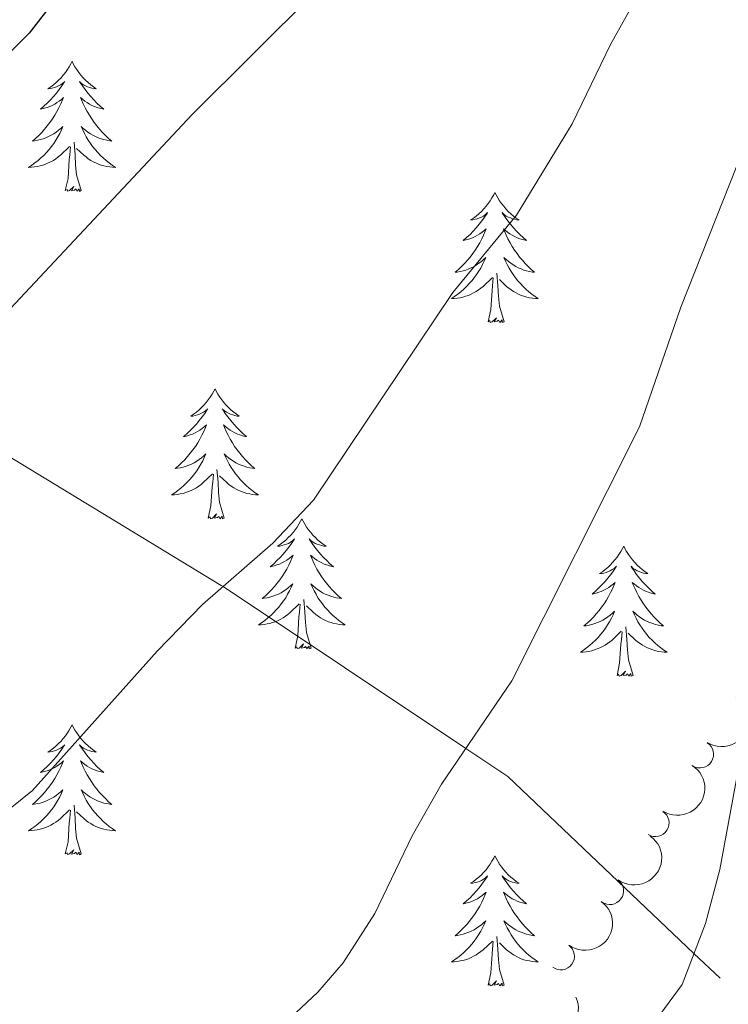
# Model space of a CAD drawing. Units: metres. Extents: x 640687 to 645202, y 734307 to 737368.
# Drawn here: x 644070 to 644135, y 736558 to 736648 of the extents above; entities that cross this region are included whole.
import ezdxf

# ---------------------------------------------------------------- set-up
doc = ezdxf.new("R2010")
doc.units = ezdxf.units.M
doc.header["$MEASUREMENT"] = 0
doc.linetypes.add('DGN Style 3', pattern=[69.35512499082569, 49.53937499344692, -19.81574999737877])
for name, color, linetype, lineweight in [('Carátula', 7, 'Continuous', 5), ('Elementos auxiliares', 7, 'Continuous', 5), ('Entidades rústicas y varios', 7, 'Continuous', 5), ('Hidrografía', 7, 'Continuous', 5), ('Relieve y altimetría', 7, 'Continuous', 5)]:
    doc.layers.add(name, color=color, linetype=linetype, lineweight=lineweight)

msp = doc.modelspace()

# ---------------------------------------------------------------- linework, layer by layer
at = {"layer": 'Carátula', "color": 7, "linetype": 'Continuous', "lineweight": 5}
msp.add_3dface([(640748.4199999999, 734306.5900000001), (645202.45, 734399.1100000001), (645140.77, 737368.49), (640686.73, 737275.96)], dxfattribs=at)
at = {"layer": 'Elementos auxiliares', "color": 250, "linetype": 'Continuous', "lineweight": 5}
msp.add_3dface([(641619.6799999999, 734718.6000000001), (641572.21, 737031.95), (644981.22, 737102.79), (645029.8200000001, 734789.44)], dxfattribs=at)
at = {"layer": 'Entidades rústicas y varios', "color": 92, "linetype": 'Continuous', "lineweight": 5, "flags": 128}
for points in [[(644074.6599999999, 736644.3800000001), (644074.55, 736644.1599999999), (644074.3999999999, 736643.8800000001), (644074.23, 736643.6200000001), (644074.05, 736643.3600000001), (644073.8500000001, 736643.1100000001), (644073.6499999999, 736642.8800000001), (644073.4299999999, 736642.6499999999), (644073.2, 736642.4299999999), (644072.96, 736642.23), (644072.71, 736642.04), (644072.45, 736641.8600000001), (644072.6399999999, 736641.8800000001), (644072.8500000001, 736641.9199999999), (644073.05, 736641.98), (644073.24, 736642.05), (644073.4299999999, 736642.1300000001), (644073.6100000001, 736642.23), (644073.79, 736642.3400000001), (644073.99, 736642.53), (644073.95, 736642.47), (644073.72, 736642.1200000001), (644073.48, 736641.79), (644073.22, 736641.46), (644072.95, 736641.1400000001), (644072.6699999999, 736640.8400000001), (644072.3800000001, 736640.55), (644072.0800000001, 736640.26), (644071.76, 736639.99), (644071.8899999999, 736640.02), (644072.1300000001, 736640.0700000001), (644072.3800000001, 736640.1499999999), (644072.6100000001, 736640.23), (644072.8400000001, 736640.3400000001), (644073.0700000001, 736640.46), (644073.28, 736640.5900000001), (644073.49, 736640.73), (644073.69, 736640.8900000001), (644073.8700000001, 736641.06), (644073.79, 736640.8400000001), (644073.6300000001, 736640.48), (644073.46, 736640.1200000001), (644073.27, 736639.77), (644073.0700000001, 736639.4299999999), (644072.8600000001, 736639.1000000001), (644072.6300000001, 736638.78), (644072.3899999999, 736638.47), (644072.1399999999, 736638.1699999999), (644071.8800000001, 736637.8700000001), (644071.6100000001, 736637.5900000001), (644071.3200000001, 736637.3200000001), (644071.02, 736637.06), (644071.22, 736637.0900000001), (644071.48, 736637.1400000001), (644071.75, 736637.2), (644072.01, 736637.28), (644072.26, 736637.3700000001), (644072.51, 736637.48), (644072.75, 736637.6000000001), (644072.98, 736637.74), (644073.21, 736637.8900000001), (644073.4299999999, 736638.06), (644073.6300000001, 736638.23), (644073.8300000001, 736638.4199999999), (644073.69, 736638.0900000001), (644073.53, 736637.77), (644073.3600000001, 736637.46), (644073.1799999999, 736637.1499999999), (644072.98, 736636.8600000001), (644072.77, 736636.5700000001), (644072.55, 736636.29), (644072.31, 736636.02), (644072.0700000001, 736635.76), (644071.81, 736635.52), (644071.54, 736635.28), (644071.26, 736635.06), (644070.97, 736634.8500000001), (644070.6799999999, 736634.6599999999), (644070.95, 736634.6699999999), (644071.21, 736634.7), (644071.47, 736634.74), (644071.73, 736634.8), (644071.99, 736634.8700000001), (644072.24, 736634.95), (644072.48, 736635.06), (644072.72, 736635.1699999999), (644072.95, 736635.3), (644073.1699999999, 736635.45), (644073.3800000001, 736635.6100000001), (644073.5900000001, 736635.78), (644074.4299999999, 736636.5800000001)], [(644074.6599999999, 736644.3800000001), (644074.77, 736644.1599999999), (644074.9299999999, 736643.8800000001), (644075.1000000001, 736643.6200000001), (644075.28, 736643.3600000001), (644075.47, 736643.1100000001), (644075.6799999999, 736642.8800000001), (644075.8999999999, 736642.6499999999), (644076.1300000001, 736642.4299999999), (644076.3700000001, 736642.23), (644076.6200000001, 736642.04), (644076.8800000001, 736641.8600000001), (644076.6799999999, 736641.8800000001), (644076.48, 736641.9199999999), (644076.28, 736641.98), (644076.0800000001, 736642.05), (644075.8899999999, 736642.1300000001), (644075.71, 736642.23), (644075.54, 736642.3400000001), (644075.3300000001, 736642.53), (644075.3700000001, 736642.47), (644075.6100000001, 736642.1200000001), (644075.8500000001, 736641.79), (644076.1000000001, 736641.46), (644076.3700000001, 736641.1400000001), (644076.6499999999, 736640.8400000001), (644076.94, 736640.55), (644077.25, 736640.26), (644077.56, 736639.99), (644077.44, 736640.02), (644077.19, 736640.0700000001), (644076.95, 736640.1499999999), (644076.71, 736640.23), (644076.48, 736640.3400000001), (644076.26, 736640.46), (644076.04, 736640.5900000001), (644075.8300000001, 736640.73), (644075.6399999999, 736640.8900000001), (644075.45, 736641.06), (644075.54, 736640.8400000001), (644075.69, 736640.48), (644075.8700000001, 736640.1200000001), (644076.05, 736639.77), (644076.25, 736639.4299999999), (644076.46, 736639.1000000001), (644076.69, 736638.78), (644076.9299999999, 736638.47), (644077.1799999999, 736638.1699999999), (644077.44, 736637.8700000001), (644077.72, 736637.5900000001), (644078.01, 736637.3200000001), (644078.3, 736637.06), (644078.1100000001, 736637.0900000001), (644077.8400000001, 736637.1400000001), (644077.5800000001, 736637.2), (644077.3200000001, 736637.28), (644077.06, 736637.3700000001), (644076.81, 736637.48), (644076.5700000001, 736637.6000000001), (644076.3400000001, 736637.74), (644076.1100000001, 736637.8900000001), (644075.8999999999, 736638.06), (644075.69, 736638.23), (644075.5, 736638.4199999999), (644075.6399999999, 736638.0900000001), (644075.79, 736637.77), (644075.96, 736637.46), (644076.1499999999, 736637.1499999999), (644076.3400000001, 736636.8600000001), (644076.55, 736636.5700000001), (644076.78, 736636.29), (644077.01, 736636.02), (644077.26, 736635.76), (644077.51, 736635.52), (644077.78, 736635.28), (644078.06, 736635.06), (644078.3500000001, 736634.8500000001), (644078.6399999999, 736634.6599999999), (644078.3800000001, 736634.6699999999), (644078.1100000001, 736634.7), (644077.8500000001, 736634.74), (644077.5900000001, 736634.8), (644077.3400000001, 736634.8700000001), (644077.0900000001, 736634.95), (644076.8400000001, 736635.06), (644076.6100000001, 736635.1699999999), (644076.3800000001, 736635.3), (644076.1499999999, 736635.45), (644075.94, 736635.6100000001), (644075.74, 736635.78), (644075.0800000001, 736636.3999999999)], [(644075.51, 736632.53), (644075.0800000001, 736633.97), (644074.99, 736634.8700000001), (644074.95, 736635.8200000001), (644074.8500000001, 736636.98)], [(644074.04, 736632.53), (644074.29, 736633.6400000001), (644074.3999999999, 736635.3900000001), (644074.45, 736635.8200000001), (644074.51, 736636.54)], [(644075.51, 736632.53), (644075.3400000001, 736632.46), (644075.3200000001, 736632.7), (644075.1300000001, 736632.48), (644075.01, 736632.6799999999), (644074.8899999999, 736632.5700000001), (644074.6200000001, 736632.52), (644074.81, 736632.9099999999), (644074.4299999999, 736632.53), (644074.24, 736632.48), (644074.2, 736632.6400000001), (644074.04, 736632.53)], [(644113.4299999999, 736632.3500000001), (644113.3200000001, 736632.1300000001), (644113.1599999999, 736631.8600000001), (644112.99, 736631.5900000001), (644112.81, 736631.3400000001), (644112.6200000001, 736631.0900000001), (644112.4099999999, 736630.8500000001), (644112.19, 736630.6200000001), (644111.96, 736630.4099999999), (644111.72, 736630.2), (644111.47, 736630.01), (644111.21, 736629.8400000001), (644111.4099999999, 736629.8600000001), (644111.6100000001, 736629.8999999999), (644111.81, 736629.95), (644112.01, 736630.02), (644112.2, 736630.1100000001), (644112.3800000001, 736630.2), (644112.55, 736630.3200000001), (644112.76, 736630.51), (644112.71, 736630.44), (644112.49, 736630.1000000001), (644112.24, 736629.76), (644111.99, 736629.44), (644111.72, 736629.1200000001), (644111.44, 736628.8200000001), (644111.1499999999, 736628.52), (644110.8400000001, 736628.24), (644110.53, 736627.97), (644110.6499999999, 736627.99), (644110.8999999999, 736628.05), (644111.1399999999, 736628.1200000001), (644111.3800000001, 736628.21), (644111.6100000001, 736628.31), (644111.8300000001, 736628.4299999999), (644112.05, 736628.56), (644112.25, 736628.71), (644112.45, 736628.8600000001), (644112.6399999999, 736629.03), (644112.55, 736628.81), (644112.3899999999, 736628.45), (644112.22, 736628.1000000001), (644112.04, 736627.75), (644111.8400000001, 736627.4099999999), (644111.6300000001, 736627.0800000001), (644111.3999999999, 736626.76), (644111.1599999999, 736626.44), (644110.9099999999, 736626.1400000001), (644110.6499999999, 736625.8500000001), (644110.3700000001, 736625.5700000001), (644110.0800000001, 736625.3), (644109.79, 736625.04), (644109.98, 736625.06), (644110.25, 736625.1100000001), (644110.51, 736625.1799999999), (644110.77, 736625.25), (644111.03, 736625.3500000001), (644111.27, 736625.46), (644111.52, 736625.5800000001), (644111.75, 736625.72), (644111.97, 736625.8700000001), (644112.19, 736626.03), (644112.3999999999, 736626.21), (644112.5900000001, 736626.3999999999), (644112.45, 736626.0700000001), (644112.3, 736625.75), (644112.1300000001, 736625.4299999999), (644111.94, 736625.1300000001), (644111.75, 736624.8300000001), (644111.54, 736624.54), (644111.31, 736624.26), (644111.0800000001, 736624), (644110.8300000001, 736623.74), (644110.5700000001, 736623.49), (644110.31, 736623.26), (644110.03, 736623.04), (644109.74, 736622.8300000001), (644109.45, 736622.6400000001), (644109.71, 736622.6499999999), (644109.98, 736622.6699999999), (644110.24, 736622.71), (644110.5, 736622.77), (644110.75, 736622.8400000001), (644111, 736622.9299999999), (644111.25, 736623.03), (644111.48, 736623.1499999999), (644111.71, 736623.28), (644111.94, 736623.4199999999), (644112.1499999999, 736623.5800000001), (644112.3500000001, 736623.75), (644113.2, 736624.55)], [(644113.4299999999, 736632.3500000001), (644113.54, 736632.1300000001), (644113.69, 736631.8600000001), (644113.8600000001, 736631.5900000001), (644114.04, 736631.3400000001), (644114.24, 736631.0900000001), (644114.45, 736630.8500000001), (644114.6599999999, 736630.6200000001), (644114.8899999999, 736630.4099999999), (644115.1300000001, 736630.2), (644115.3899999999, 736630.01), (644115.6499999999, 736629.8400000001), (644115.45, 736629.8600000001), (644115.24, 736629.8999999999), (644115.04, 736629.95), (644114.8500000001, 736630.02), (644114.6599999999, 736630.1100000001), (644114.48, 736630.2), (644114.31, 736630.3200000001), (644114.1000000001, 736630.51), (644114.1399999999, 736630.44), (644114.3700000001, 736630.1000000001), (644114.6100000001, 736629.76), (644114.8700000001, 736629.44), (644115.1399999999, 736629.1200000001), (644115.4199999999, 736628.8200000001), (644115.71, 736628.52), (644116.01, 736628.24), (644116.3300000001, 736627.97), (644116.2, 736627.99), (644115.96, 736628.05), (644115.71, 736628.1200000001), (644115.48, 736628.21), (644115.25, 736628.31), (644115.02, 736628.4299999999), (644114.81, 736628.56), (644114.6000000001, 736628.71), (644114.3999999999, 736628.8600000001), (644114.22, 736629.03), (644114.31, 736628.81), (644114.46, 736628.45), (644114.6300000001, 736628.1000000001), (644114.8200000001, 736627.75), (644115.02, 736627.4099999999), (644115.23, 736627.0800000001), (644115.46, 736626.76), (644115.69, 736626.44), (644115.95, 736626.1400000001), (644116.21, 736625.8500000001), (644116.49, 736625.5700000001), (644116.77, 736625.3), (644117.0700000001, 736625.04), (644116.8700000001, 736625.06), (644116.6100000001, 736625.1100000001), (644116.3400000001, 736625.1799999999), (644116.0800000001, 736625.25), (644115.8300000001, 736625.3500000001), (644115.5800000001, 736625.46), (644115.3400000001, 736625.5800000001), (644115.1100000001, 736625.72), (644114.8800000001, 736625.8700000001), (644114.6699999999, 736626.03), (644114.46, 736626.21), (644114.26, 736626.3999999999), (644114.4099999999, 736626.0700000001), (644114.56, 736625.75), (644114.73, 736625.4299999999), (644114.9099999999, 736625.1300000001), (644115.1100000001, 736624.8300000001), (644115.3200000001, 736624.54), (644115.54, 736624.26), (644115.78, 736624), (644116.02, 736623.74), (644116.28, 736623.49), (644116.55, 736623.26), (644116.8300000001, 736623.04), (644117.1200000001, 736622.8300000001), (644117.4099999999, 736622.6400000001), (644117.1399999999, 736622.6499999999), (644116.8800000001, 736622.6699999999), (644116.6200000001, 736622.71), (644116.3600000001, 736622.77), (644116.1000000001, 736622.8400000001), (644115.8500000001, 736622.9299999999), (644115.6100000001, 736623.03), (644115.3700000001, 736623.1499999999), (644115.1399999999, 736623.28), (644114.9199999999, 736623.4199999999), (644114.71, 736623.5800000001), (644114.5, 736623.75), (644113.8500000001, 736624.3700000001)], [(644112.81, 736620.5), (644113.05, 736621.6200000001), (644113.1699999999, 736623.3600000001), (644113.21, 736623.8), (644113.28, 736624.52)], [(644114.28, 736620.5), (644113.8500000001, 736621.94), (644113.76, 736622.8500000001), (644113.71, 736623.8), (644113.6100000001, 736624.96)], [(644114.28, 736620.5), (644114.1100000001, 736620.4299999999), (644114.0900000001, 736620.6699999999), (644113.8999999999, 736620.45), (644113.77, 736620.6499999999), (644113.6499999999, 736620.55), (644113.3800000001, 736620.49), (644113.5800000001, 736620.8800000001), (644113.19, 736620.5), (644113.01, 736620.45), (644112.97, 736620.6100000001), (644112.81, 736620.5)], [(644087.77, 736614.3700000001), (644087.6599999999, 736614.1499999999), (644087.5, 736613.8700000001), (644087.3400000001, 736613.6100000001), (644087.1499999999, 736613.3500000001), (644086.96, 736613.1000000001), (644086.75, 736612.8600000001), (644086.53, 736612.6400000001), (644086.3, 736612.4199999999), (644086.06, 736612.22), (644085.81, 736612.03), (644085.55, 736611.8500000001), (644085.75, 736611.8700000001), (644085.95, 736611.9099999999), (644086.1499999999, 736611.97), (644086.3500000001, 736612.04), (644086.54, 736612.1200000001), (644086.72, 736612.22), (644086.8899999999, 736612.3300000001), (644087.1000000001, 736612.52), (644087.06, 736612.46), (644086.8300000001, 736612.1100000001), (644086.5800000001, 736611.78), (644086.3300000001, 736611.45), (644086.06, 736611.1300000001), (644085.78, 736610.8300000001), (644085.49, 736610.54), (644085.19, 736610.25), (644084.8700000001, 736609.98), (644085, 736610), (644085.24, 736610.06), (644085.48, 736610.1400000001), (644085.72, 736610.22), (644085.95, 736610.3300000001), (644086.1699999999, 736610.44), (644086.3899999999, 736610.5800000001), (644086.6000000001, 736610.72), (644086.79, 736610.8800000001), (644086.98, 736611.05), (644086.8899999999, 736610.8200000001), (644086.74, 736610.46), (644086.5700000001, 736610.1100000001), (644086.3800000001, 736609.76), (644086.1799999999, 736609.4199999999), (644085.97, 736609.0900000001), (644085.74, 736608.77), (644085.5, 736608.46), (644085.25, 736608.1599999999), (644084.99, 736607.8600000001), (644084.71, 736607.5800000001), (644084.4299999999, 736607.31), (644084.1300000001, 736607.05), (644084.3300000001, 736607.0800000001), (644084.5900000001, 736607.1300000001), (644084.8500000001, 736607.19), (644085.1100000001, 736607.27), (644085.3700000001, 736607.3600000001), (644085.6200000001, 736607.47), (644085.8600000001, 736607.5900000001), (644086.0900000001, 736607.73), (644086.3200000001, 736607.8800000001), (644086.53, 736608.04), (644086.74, 736608.22), (644086.9299999999, 736608.4099999999), (644086.79, 736608.0800000001), (644086.6399999999, 736607.76), (644086.47, 736607.45), (644086.29, 736607.1400000001), (644086.0900000001, 736606.8400000001), (644085.8800000001, 736606.56), (644085.6599999999, 736606.28), (644085.4199999999, 736606.01), (644085.1699999999, 736605.75), (644084.9199999999, 736605.51), (644084.6499999999, 736605.27), (644084.3700000001, 736605.05), (644084.0800000001, 736604.8400000001), (644083.79, 736604.6499999999), (644084.05, 736604.6599999999), (644084.3200000001, 736604.69), (644084.5800000001, 736604.73), (644084.8400000001, 736604.78), (644085.0900000001, 736604.8600000001), (644085.3400000001, 736604.94), (644085.5900000001, 736605.05), (644085.8300000001, 736605.1599999999), (644086.06, 736605.29), (644086.28, 736605.44), (644086.49, 736605.6000000001), (644086.69, 736605.77), (644087.54, 736606.56)], [(644087.77, 736614.3700000001), (644087.8800000001, 736614.1499999999), (644088.04, 736613.8700000001), (644088.2, 736613.6100000001), (644088.3899999999, 736613.3500000001), (644088.5800000001, 736613.1000000001), (644088.79, 736612.8600000001), (644089.01, 736612.6400000001), (644089.24, 736612.4199999999), (644089.48, 736612.22), (644089.73, 736612.03), (644089.99, 736611.8500000001), (644089.79, 736611.8700000001), (644089.5900000001, 736611.9099999999), (644089.3899999999, 736611.97), (644089.19, 736612.04), (644089, 736612.1200000001), (644088.8200000001, 736612.22), (644088.6499999999, 736612.3300000001), (644088.44, 736612.52), (644088.48, 736612.46), (644088.71, 736612.1100000001), (644088.96, 736611.78), (644089.21, 736611.45), (644089.48, 736611.1300000001), (644089.76, 736610.8300000001), (644090.05, 736610.54), (644090.3500000001, 736610.25), (644090.6699999999, 736609.98), (644090.54, 736610), (644090.3, 736610.06), (644090.06, 736610.1400000001), (644089.8200000001, 736610.22), (644089.5900000001, 736610.3300000001), (644089.3700000001, 736610.44), (644089.1499999999, 736610.5800000001), (644088.94, 736610.72), (644088.75, 736610.8800000001), (644088.56, 736611.05), (644088.6499999999, 736610.8200000001), (644088.8, 736610.46), (644088.97, 736610.1100000001), (644089.1599999999, 736609.76), (644089.3600000001, 736609.4199999999), (644089.5700000001, 736609.0900000001), (644089.8, 736608.77), (644090.04, 736608.46), (644090.29, 736608.1599999999), (644090.55, 736607.8600000001), (644090.8300000001, 736607.5800000001), (644091.1100000001, 736607.31), (644091.4099999999, 736607.05), (644091.21, 736607.0800000001), (644090.95, 736607.1300000001), (644090.69, 736607.19), (644090.4299999999, 736607.27), (644090.1699999999, 736607.3600000001), (644089.9199999999, 736607.47), (644089.6799999999, 736607.5900000001), (644089.45, 736607.73), (644089.22, 736607.8800000001), (644089.01, 736608.04), (644088.8, 736608.22), (644088.6100000001, 736608.4099999999), (644088.75, 736608.0800000001), (644088.8999999999, 736607.76), (644089.0700000001, 736607.45), (644089.25, 736607.1400000001), (644089.45, 736606.8400000001), (644089.6599999999, 736606.56), (644089.8800000001, 736606.28), (644090.1200000001, 736606.01), (644090.3700000001, 736605.75), (644090.6200000001, 736605.51), (644090.8899999999, 736605.27), (644091.1699999999, 736605.05), (644091.46, 736604.8400000001), (644091.75, 736604.6499999999), (644091.49, 736604.6599999999), (644091.22, 736604.69), (644090.96, 736604.73), (644090.7, 736604.78), (644090.45, 736604.8600000001), (644090.2, 736604.94), (644089.95, 736605.05), (644089.71, 736605.1599999999), (644089.48, 736605.29), (644089.26, 736605.44), (644089.05, 736605.6000000001), (644088.8500000001, 736605.77), (644088.19, 736606.3900000001)], [(644087.1499999999, 736602.52), (644087.3999999999, 736603.6300000001), (644087.51, 736605.3800000001), (644087.56, 736605.81), (644087.6200000001, 736606.53)], [(644088.6200000001, 736602.52), (644088.19, 736603.96), (644088.1000000001, 736604.8600000001), (644088.05, 736605.81), (644087.95, 736606.97)], [(644088.6200000001, 736602.52), (644088.45, 736602.45), (644088.4299999999, 736602.69), (644088.24, 736602.46), (644088.1200000001, 736602.6699999999), (644088, 736602.56), (644087.73, 736602.51), (644087.9199999999, 736602.8999999999), (644087.54, 736602.52), (644087.3500000001, 736602.46), (644087.31, 736602.6300000001), (644087.1499999999, 736602.52)], [(644095.73, 736602.45), (644095.6200000001, 736602.23), (644095.46, 736601.95), (644095.3, 736601.69), (644095.1100000001, 736601.4299999999), (644094.9199999999, 736601.1799999999), (644094.71, 736600.94), (644094.49, 736600.72), (644094.26, 736600.5), (644094.02, 736600.3), (644093.77, 736600.1100000001), (644093.51, 736599.9299999999), (644093.71, 736599.95), (644093.9099999999, 736599.99), (644094.1100000001, 736600.05), (644094.31, 736600.1200000001), (644094.5, 736600.2), (644094.6799999999, 736600.3), (644094.8500000001, 736600.4099999999), (644095.06, 736600.6000000001), (644095.02, 736600.54), (644094.79, 736600.19), (644094.54, 736599.8600000001), (644094.29, 736599.53), (644094.02, 736599.22), (644093.74, 736598.9099999999), (644093.45, 736598.6200000001), (644093.1499999999, 736598.3300000001), (644092.8300000001, 736598.06), (644092.96, 736598.0800000001), (644093.2, 736598.1400000001), (644093.44, 736598.22), (644093.6799999999, 736598.3), (644093.9099999999, 736598.4099999999), (644094.1300000001, 736598.52), (644094.3500000001, 736598.6599999999), (644094.56, 736598.8), (644094.75, 736598.96), (644094.94, 736599.1300000001), (644094.8500000001, 736598.9099999999), (644094.7, 736598.54), (644094.53, 736598.19), (644094.3400000001, 736597.8400000001), (644094.1399999999, 736597.5), (644093.9299999999, 736597.1699999999), (644093.7, 736596.8500000001), (644093.46, 736596.54), (644093.21, 736596.24), (644092.95, 736595.94), (644092.6699999999, 736595.6599999999), (644092.3899999999, 736595.3900000001), (644092.0900000001, 736595.1400000001), (644092.29, 736595.1599999999), (644092.55, 736595.21), (644092.81, 736595.27), (644093.0700000001, 736595.3500000001), (644093.3300000001, 736595.44), (644093.5800000001, 736595.55), (644093.8200000001, 736595.6699999999), (644094.05, 736595.81), (644094.28, 736595.96), (644094.49, 736596.1300000001), (644094.7, 736596.3), (644094.8899999999, 736596.49), (644094.75, 736596.1599999999), (644094.6000000001, 736595.8400000001), (644094.4299999999, 736595.53), (644094.25, 736595.22), (644094.05, 736594.9299999999), (644093.8400000001, 736594.6400000001), (644093.6200000001, 736594.3600000001), (644093.3800000001, 736594.0900000001), (644093.1300000001, 736593.8300000001), (644092.8800000001, 736593.5900000001), (644092.6100000001, 736593.3600000001), (644092.3300000001, 736593.1300000001), (644092.04, 736592.9199999999), (644091.75, 736592.73), (644092.01, 736592.74), (644092.28, 736592.77), (644092.54, 736592.81), (644092.8, 736592.8600000001), (644093.05, 736592.94), (644093.3, 736593.02), (644093.55, 736593.1300000001), (644093.79, 736593.24), (644094.02, 736593.3700000001), (644094.24, 736593.52), (644094.45, 736593.6799999999), (644094.6499999999, 736593.8500000001), (644095.5, 736594.6499999999)], [(644095.73, 736602.45), (644095.8400000001, 736602.23), (644096, 736601.95), (644096.1599999999, 736601.69), (644096.3500000001, 736601.4299999999), (644096.54, 736601.1799999999), (644096.75, 736600.94), (644096.97, 736600.72), (644097.2, 736600.5), (644097.44, 736600.3), (644097.69, 736600.1100000001), (644097.95, 736599.9299999999), (644097.75, 736599.95), (644097.55, 736599.99), (644097.3500000001, 736600.05), (644097.1499999999, 736600.1200000001), (644096.96, 736600.2), (644096.78, 736600.3), (644096.6100000001, 736600.4099999999), (644096.3999999999, 736600.6000000001), (644096.44, 736600.54), (644096.6699999999, 736600.19), (644096.9199999999, 736599.8600000001), (644097.1699999999, 736599.53), (644097.44, 736599.22), (644097.72, 736598.9099999999), (644098.01, 736598.6200000001), (644098.31, 736598.3300000001), (644098.6300000001, 736598.06), (644098.5, 736598.0800000001), (644098.26, 736598.1400000001), (644098.02, 736598.22), (644097.78, 736598.3), (644097.55, 736598.4099999999), (644097.3300000001, 736598.52), (644097.1100000001, 736598.6599999999), (644096.8999999999, 736598.8), (644096.71, 736598.96), (644096.52, 736599.1300000001), (644096.6100000001, 736598.9099999999), (644096.76, 736598.54), (644096.9299999999, 736598.19), (644097.1200000001, 736597.8400000001), (644097.3200000001, 736597.5), (644097.53, 736597.1699999999), (644097.76, 736596.8500000001), (644098, 736596.54), (644098.25, 736596.24), (644098.51, 736595.94), (644098.79, 736595.6599999999), (644099.0700000001, 736595.3900000001), (644099.3700000001, 736595.1400000001), (644099.1699999999, 736595.1599999999), (644098.9099999999, 736595.21), (644098.6499999999, 736595.27), (644098.3899999999, 736595.3500000001), (644098.1300000001, 736595.44), (644097.8800000001, 736595.55), (644097.6399999999, 736595.6699999999), (644097.4099999999, 736595.81), (644097.1799999999, 736595.96), (644096.97, 736596.1300000001), (644096.76, 736596.3), (644096.5700000001, 736596.49), (644096.71, 736596.1599999999), (644096.8600000001, 736595.8400000001), (644097.03, 736595.53), (644097.21, 736595.22), (644097.4099999999, 736594.9299999999), (644097.6200000001, 736594.6400000001), (644097.8400000001, 736594.3600000001), (644098.0800000001, 736594.0900000001), (644098.3300000001, 736593.8300000001), (644098.5800000001, 736593.5900000001), (644098.8500000001, 736593.3600000001), (644099.1300000001, 736593.1300000001), (644099.4199999999, 736592.9199999999), (644099.71, 736592.73), (644099.45, 736592.74), (644099.1799999999, 736592.77), (644098.9199999999, 736592.81), (644098.6599999999, 736592.8600000001), (644098.4099999999, 736592.94), (644098.1599999999, 736593.02), (644097.9099999999, 736593.1300000001), (644097.6699999999, 736593.24), (644097.44, 736593.3700000001), (644097.22, 736593.52), (644097.01, 736593.6799999999), (644096.81, 736593.8500000001), (644096.1499999999, 736594.47)], [(644125.25, 736599.94), (644125.1300000001, 736599.72), (644124.98, 736599.45), (644124.81, 736599.1799999999), (644124.6300000001, 736598.9199999999), (644124.4299999999, 736598.6799999999), (644124.23, 736598.44), (644124.01, 736598.21), (644123.78, 736598), (644123.54, 736597.79), (644123.29, 736597.6000000001), (644123.03, 736597.4199999999), (644123.23, 736597.45), (644123.4299999999, 736597.48), (644123.6300000001, 736597.54), (644123.8200000001, 736597.6100000001), (644124.01, 736597.69), (644124.19, 736597.79), (644124.3700000001, 736597.8999999999), (644124.5700000001, 736598.1000000001), (644124.53, 736598.03), (644124.3, 736597.6799999999), (644124.06, 736597.3500000001), (644123.8, 736597.02), (644123.53, 736596.71), (644123.25, 736596.3999999999), (644122.96, 736596.1100000001), (644122.6599999999, 736595.8200000001), (644122.3500000001, 736595.55), (644122.47, 736595.5800000001), (644122.72, 736595.6400000001), (644122.96, 736595.71), (644123.19, 736595.8), (644123.4299999999, 736595.8999999999), (644123.6499999999, 736596.02), (644123.8700000001, 736596.1499999999), (644124.0700000001, 736596.29), (644124.27, 736596.45), (644124.46, 736596.6200000001), (644124.3700000001, 736596.3999999999), (644124.21, 736596.04), (644124.04, 736595.6799999999), (644123.8600000001, 736595.3400000001), (644123.6599999999, 736595), (644123.44, 736594.6599999999), (644123.22, 736594.3400000001), (644122.98, 736594.03), (644122.73, 736593.73), (644122.46, 736593.44), (644122.19, 736593.1599999999), (644121.8999999999, 736592.8800000001), (644121.6000000001, 736592.6300000001), (644121.8, 736592.6499999999), (644122.0700000001, 736592.7), (644122.3300000001, 736592.76), (644122.5900000001, 736592.8400000001), (644122.8400000001, 736592.94), (644123.0900000001, 736593.04), (644123.3300000001, 736593.1699999999), (644123.5700000001, 736593.3), (644123.79, 736593.45), (644124.01, 736593.6200000001), (644124.21, 736593.79), (644124.4099999999, 736593.98), (644124.27, 736593.6599999999), (644124.1100000001, 736593.3300000001), (644123.94, 736593.02), (644123.76, 736592.72), (644123.56, 736592.4199999999), (644123.3500000001, 736592.1300000001), (644123.1300000001, 736591.8500000001), (644122.8999999999, 736591.5800000001), (644122.6499999999, 736591.3300000001), (644122.3899999999, 736591.0800000001), (644122.1200000001, 736590.8500000001), (644121.8400000001, 736590.6200000001), (644121.55, 736590.4199999999), (644121.27, 736590.22), (644121.53, 736590.23), (644121.79, 736590.26), (644122.05, 736590.3), (644122.31, 736590.3600000001), (644122.5700000001, 736590.4299999999), (644122.8200000001, 736590.52), (644123.06, 736590.6200000001), (644123.3, 736590.74), (644123.53, 736590.8700000001), (644123.75, 736591.01), (644123.97, 736591.1699999999), (644124.1699999999, 736591.3400000001), (644125.02, 736592.1400000001)], [(644125.25, 736599.94), (644125.3600000001, 736599.72), (644125.51, 736599.45), (644125.6799999999, 736599.1799999999), (644125.8600000001, 736598.9199999999), (644126.05, 736598.6799999999), (644126.26, 736598.44), (644126.48, 736598.21), (644126.71, 736598), (644126.95, 736597.79), (644127.2, 736597.6000000001), (644127.46, 736597.4199999999), (644127.26, 736597.45), (644127.06, 736597.48), (644126.8600000001, 736597.54), (644126.6699999999, 736597.6100000001), (644126.48, 736597.69), (644126.3, 736597.79), (644126.1200000001, 736597.8999999999), (644125.9199999999, 736598.1000000001), (644125.96, 736598.03), (644126.19, 736597.6799999999), (644126.4299999999, 736597.3500000001), (644126.69, 736597.02), (644126.95, 736596.71), (644127.23, 736596.3999999999), (644127.53, 736596.1100000001), (644127.8300000001, 736595.8200000001), (644128.1399999999, 736595.55), (644128.02, 736595.5800000001), (644127.77, 736595.6400000001), (644127.53, 736595.71), (644127.29, 736595.8), (644127.06, 736595.8999999999), (644126.8400000001, 736596.02), (644126.6300000001, 736596.1499999999), (644126.4199999999, 736596.29), (644126.22, 736596.45), (644126.03, 736596.6200000001), (644126.1200000001, 736596.3999999999), (644126.28, 736596.04), (644126.45, 736595.6799999999), (644126.6300000001, 736595.3400000001), (644126.8300000001, 736595), (644127.05, 736594.6599999999), (644127.27, 736594.3400000001), (644127.51, 736594.03), (644127.76, 736593.73), (644128.03, 736593.44), (644128.3, 736593.1599999999), (644128.5900000001, 736592.8800000001), (644128.8899999999, 736592.6300000001), (644128.69, 736592.6499999999), (644128.4199999999, 736592.7), (644128.1599999999, 736592.76), (644127.8999999999, 736592.8400000001), (644127.6499999999, 736592.94), (644127.3999999999, 736593.04), (644127.1599999999, 736593.1699999999), (644126.9199999999, 736593.3), (644126.7, 736593.45), (644126.48, 736593.6200000001), (644126.28, 736593.79), (644126.0800000001, 736593.98), (644126.22, 736593.6599999999), (644126.3800000001, 736593.3300000001), (644126.55, 736593.02), (644126.73, 736592.72), (644126.9299999999, 736592.4199999999), (644127.1399999999, 736592.1300000001), (644127.3600000001, 736591.8500000001), (644127.5900000001, 736591.5800000001), (644127.8400000001, 736591.3300000001), (644128.1000000001, 736591.0800000001), (644128.3700000001, 736590.8500000001), (644128.6499999999, 736590.6200000001), (644128.9299999999, 736590.4199999999), (644129.23, 736590.22), (644128.96, 736590.23), (644128.7, 736590.26), (644128.4299999999, 736590.3), (644128.1799999999, 736590.3600000001), (644127.9199999999, 736590.4299999999), (644127.6699999999, 736590.52), (644127.4299999999, 736590.6200000001), (644127.19, 736590.74), (644126.96, 736590.8700000001), (644126.74, 736591.01), (644126.52, 736591.1699999999), (644126.3200000001, 736591.3400000001), (644125.6599999999, 736591.96)], [(644095.1100000001, 736590.6000000001), (644095.3600000001, 736591.72), (644095.47, 736593.46), (644095.52, 736593.8900000001), (644095.5800000001, 736594.6100000001)], [(644096.5800000001, 736590.6000000001), (644096.1499999999, 736592.04), (644096.06, 736592.94), (644096.01, 736593.8900000001), (644095.9099999999, 736595.05)], [(644124.6300000001, 736588.0900000001), (644124.8700000001, 736589.21), (644124.98, 736590.95), (644125.03, 736591.3800000001), (644125.0900000001, 736592.1000000001)], [(644126.1000000001, 736588.0900000001), (644125.6699999999, 736589.53), (644125.5800000001, 736590.4299999999), (644125.53, 736591.3800000001), (644125.4299999999, 736592.55)], [(644096.5800000001, 736590.6000000001), (644096.4099999999, 736590.53), (644096.3899999999, 736590.77), (644096.2, 736590.55), (644096.0800000001, 736590.75), (644095.96, 736590.6400000001), (644095.69, 736590.5900000001), (644095.8800000001, 736590.98), (644095.5, 736590.6000000001), (644095.31, 736590.55), (644095.27, 736590.71), (644095.1100000001, 736590.6000000001)], [(644126.1000000001, 736588.0900000001), (644125.9199999999, 736588.02), (644125.8999999999, 736588.26), (644125.71, 736588.04), (644125.5900000001, 736588.24), (644125.47, 736588.1300000001), (644125.2, 736588.0800000001), (644125.3999999999, 736588.47), (644125.01, 736588.0900000001), (644124.8200000001, 736588.04), (644124.78, 736588.2), (644124.6300000001, 736588.0900000001)], [(644074.6599999999, 736583.5800000001), (644074.55, 736583.3600000001), (644074.3999999999, 736583.0900000001), (644074.23, 736582.8200000001), (644074.05, 736582.56), (644073.8500000001, 736582.3200000001), (644073.6499999999, 736582.0800000001), (644073.4299999999, 736581.8500000001), (644073.2, 736581.6400000001), (644072.96, 736581.4299999999), (644072.71, 736581.24), (644072.45, 736581.06), (644072.6399999999, 736581.0900000001), (644072.8500000001, 736581.1200000001), (644073.05, 736581.1799999999), (644073.24, 736581.25), (644073.4299999999, 736581.3300000001), (644073.6100000001, 736581.4299999999), (644073.79, 736581.54), (644073.99, 736581.74), (644073.95, 736581.6699999999), (644073.72, 736581.3200000001), (644073.48, 736580.99), (644073.22, 736580.6599999999), (644072.95, 736580.3500000001), (644072.6699999999, 736580.04), (644072.3800000001, 736579.75), (644072.0800000001, 736579.46), (644071.76, 736579.19), (644071.8899999999, 736579.22), (644072.1300000001, 736579.28), (644072.3800000001, 736579.3500000001), (644072.6100000001, 736579.44), (644072.8400000001, 736579.54), (644073.0700000001, 736579.6599999999), (644073.28, 736579.79), (644073.49, 736579.9299999999), (644073.69, 736580.0900000001), (644073.8700000001, 736580.26), (644073.79, 736580.04), (644073.6300000001, 736579.6799999999), (644073.46, 736579.3200000001), (644073.27, 736578.98), (644073.0700000001, 736578.6400000001), (644072.8600000001, 736578.3), (644072.6300000001, 736577.98), (644072.3899999999, 736577.6699999999), (644072.1399999999, 736577.3700000001), (644071.8800000001, 736577.0800000001), (644071.6100000001, 736576.8), (644071.3200000001, 736576.52), (644071.02, 736576.27), (644071.22, 736576.29), (644071.48, 736576.3400000001), (644071.75, 736576.3999999999), (644072.01, 736576.48), (644072.26, 736576.5800000001), (644072.51, 736576.6799999999), (644072.75, 736576.81), (644072.98, 736576.94), (644073.21, 736577.0900000001), (644073.4299999999, 736577.26), (644073.6300000001, 736577.4299999999), (644073.8300000001, 736577.6200000001), (644073.69, 736577.3), (644073.53, 736576.97), (644073.3600000001, 736576.6599999999), (644073.1799999999, 736576.3600000001), (644072.98, 736576.06), (644072.77, 736575.77), (644072.55, 736575.49), (644072.31, 736575.22), (644072.0700000001, 736574.97), (644071.81, 736574.72), (644071.54, 736574.49), (644071.26, 736574.26), (644070.97, 736574.06), (644070.6799999999, 736573.8600000001), (644070.95, 736573.8700000001), (644071.21, 736573.8999999999), (644071.47, 736573.94), (644071.73, 736574), (644071.99, 736574.0700000001), (644072.24, 736574.1599999999), (644072.48, 736574.26), (644072.72, 736574.3800000001), (644072.95, 736574.51), (644073.1699999999, 736574.6499999999), (644073.3800000001, 736574.81), (644073.5900000001, 736574.98), (644074.4299999999, 736575.78)], [(644074.6599999999, 736583.5800000001), (644074.77, 736583.3600000001), (644074.9299999999, 736583.0900000001), (644075.1000000001, 736582.8200000001), (644075.28, 736582.56), (644075.47, 736582.3200000001), (644075.6799999999, 736582.0800000001), (644075.8999999999, 736581.8500000001), (644076.1300000001, 736581.6400000001), (644076.3700000001, 736581.4299999999), (644076.6200000001, 736581.24), (644076.8800000001, 736581.06), (644076.6799999999, 736581.0900000001), (644076.48, 736581.1200000001), (644076.28, 736581.1799999999), (644076.0800000001, 736581.25), (644075.8899999999, 736581.3300000001), (644075.71, 736581.4299999999), (644075.54, 736581.54), (644075.3300000001, 736581.74), (644075.3700000001, 736581.6699999999), (644075.6100000001, 736581.3200000001), (644075.8500000001, 736580.99), (644076.1000000001, 736580.6599999999), (644076.3700000001, 736580.3500000001), (644076.6499999999, 736580.04), (644076.94, 736579.75), (644077.25, 736579.46), (644077.56, 736579.19), (644077.44, 736579.22), (644077.19, 736579.28), (644076.95, 736579.3500000001), (644076.71, 736579.44), (644076.48, 736579.54), (644076.26, 736579.6599999999), (644076.04, 736579.79), (644075.8300000001, 736579.9299999999), (644075.6399999999, 736580.0900000001), (644075.45, 736580.26), (644075.54, 736580.04), (644075.69, 736579.6799999999), (644075.8700000001, 736579.3200000001), (644076.05, 736578.98), (644076.25, 736578.6400000001), (644076.46, 736578.3), (644076.69, 736577.98), (644076.9299999999, 736577.6699999999), (644077.1799999999, 736577.3700000001), (644077.44, 736577.0800000001), (644077.72, 736576.8), (644078.01, 736576.52), (644078.3, 736576.27), (644078.1100000001, 736576.29), (644077.8400000001, 736576.3400000001), (644077.5800000001, 736576.3999999999), (644077.3200000001, 736576.48), (644077.06, 736576.5800000001), (644076.81, 736576.6799999999), (644076.5700000001, 736576.81), (644076.3400000001, 736576.94), (644076.1100000001, 736577.0900000001), (644075.8999999999, 736577.26), (644075.69, 736577.4299999999), (644075.5, 736577.6200000001), (644075.6399999999, 736577.3), (644075.79, 736576.97), (644075.96, 736576.6599999999), (644076.1499999999, 736576.3600000001), (644076.3400000001, 736576.06), (644076.55, 736575.77), (644076.78, 736575.49), (644077.01, 736575.22), (644077.26, 736574.97), (644077.51, 736574.72), (644077.78, 736574.49), (644078.06, 736574.26), (644078.3500000001, 736574.06), (644078.6399999999, 736573.8600000001), (644078.3800000001, 736573.8700000001), (644078.1100000001, 736573.8999999999), (644077.8500000001, 736573.94), (644077.5900000001, 736574), (644077.3400000001, 736574.0700000001), (644077.0900000001, 736574.1599999999), (644076.8400000001, 736574.26), (644076.6100000001, 736574.3800000001), (644076.3800000001, 736574.51), (644076.1499999999, 736574.6499999999), (644075.94, 736574.81), (644075.74, 736574.98), (644075.0800000001, 736575.6000000001)], [(644074.04, 736571.73), (644074.29, 736572.8500000001), (644074.3999999999, 736574.5900000001), (644074.45, 736575.02), (644074.51, 736575.74)], [(644075.51, 736571.73), (644075.0800000001, 736573.1699999999), (644074.99, 736574.0700000001), (644074.95, 736575.02), (644074.8500000001, 736576.19)], [(644075.51, 736571.73), (644075.3400000001, 736571.6599999999), (644075.3200000001, 736571.8999999999), (644075.1300000001, 736571.6799999999), (644075.01, 736571.8800000001), (644074.8899999999, 736571.77), (644074.6200000001, 736571.72), (644074.81, 736572.1100000001), (644074.4299999999, 736571.73), (644074.24, 736571.6799999999), (644074.2, 736571.8400000001), (644074.04, 736571.73)], [(644113.4299999999, 736571.56), (644113.3200000001, 736571.3400000001), (644113.1599999999, 736571.06), (644112.99, 736570.8), (644112.81, 736570.54), (644112.6200000001, 736570.29), (644112.4099999999, 736570.05), (644112.19, 736569.8300000001), (644111.96, 736569.6100000001), (644111.72, 736569.4099999999), (644111.47, 736569.22), (644111.21, 736569.04), (644111.4099999999, 736569.06), (644111.6100000001, 736569.1000000001), (644111.81, 736569.1499999999), (644112.01, 736569.22), (644112.2, 736569.31), (644112.3800000001, 736569.4099999999), (644112.55, 736569.52), (644112.76, 736569.71), (644112.71, 736569.6400000001), (644112.49, 736569.3), (644112.24, 736568.96), (644111.99, 736568.6400000001), (644111.72, 736568.3200000001), (644111.44, 736568.02), (644111.1499999999, 736567.72), (644110.8400000001, 736567.44), (644110.53, 736567.1699999999), (644110.6499999999, 736567.19), (644110.8999999999, 736567.25), (644111.1399999999, 736567.3200000001), (644111.3800000001, 736567.4099999999), (644111.6100000001, 736567.51), (644111.8300000001, 736567.6300000001), (644112.05, 736567.76), (644112.25, 736567.9099999999), (644112.45, 736568.06), (644112.6399999999, 736568.24), (644112.55, 736568.01), (644112.3899999999, 736567.6499999999), (644112.22, 736567.3), (644112.04, 736566.95), (644111.8400000001, 736566.6100000001), (644111.6300000001, 736566.28), (644111.3999999999, 736565.96), (644111.1599999999, 736565.6499999999), (644110.9099999999, 736565.3400000001), (644110.6499999999, 736565.05), (644110.3700000001, 736564.77), (644110.0800000001, 736564.5), (644109.79, 736564.24), (644109.98, 736564.27), (644110.25, 736564.31), (644110.51, 736564.3800000001), (644110.77, 736564.46), (644111.03, 736564.55), (644111.27, 736564.6599999999), (644111.52, 736564.78), (644111.75, 736564.9199999999), (644111.97, 736565.0700000001), (644112.19, 736565.23), (644112.3999999999, 736565.4099999999), (644112.5900000001, 736565.6000000001), (644112.45, 736565.27), (644112.3, 736564.95), (644112.1300000001, 736564.6400000001), (644111.94, 736564.3300000001), (644111.75, 736564.03), (644111.54, 736563.74), (644111.31, 736563.47), (644111.0800000001, 736563.2), (644110.8300000001, 736562.94), (644110.5700000001, 736562.7), (644110.31, 736562.46), (644110.03, 736562.24), (644109.74, 736562.03), (644109.45, 736561.8400000001), (644109.71, 736561.8500000001), (644109.98, 736561.8700000001), (644110.24, 736561.9199999999), (644110.5, 736561.97), (644110.75, 736562.04), (644111, 736562.1300000001), (644111.25, 736562.23), (644111.48, 736562.3500000001), (644111.71, 736562.48), (644111.94, 736562.6300000001), (644112.1499999999, 736562.78), (644112.3500000001, 736562.95), (644113.2, 736563.75)], [(644113.4299999999, 736571.56), (644113.54, 736571.3400000001), (644113.69, 736571.06), (644113.8600000001, 736570.8), (644114.04, 736570.54), (644114.24, 736570.29), (644114.45, 736570.05), (644114.6599999999, 736569.8300000001), (644114.8899999999, 736569.6100000001), (644115.1300000001, 736569.4099999999), (644115.3899999999, 736569.22), (644115.6499999999, 736569.04), (644115.45, 736569.06), (644115.24, 736569.1000000001), (644115.04, 736569.1499999999), (644114.8500000001, 736569.22), (644114.6599999999, 736569.31), (644114.48, 736569.4099999999), (644114.31, 736569.52), (644114.1000000001, 736569.71), (644114.1399999999, 736569.6400000001), (644114.3700000001, 736569.3), (644114.6100000001, 736568.96), (644114.8700000001, 736568.6400000001), (644115.1399999999, 736568.3200000001), (644115.4199999999, 736568.02), (644115.71, 736567.72), (644116.01, 736567.44), (644116.3300000001, 736567.1699999999), (644116.2, 736567.19), (644115.96, 736567.25), (644115.71, 736567.3200000001), (644115.48, 736567.4099999999), (644115.25, 736567.51), (644115.02, 736567.6300000001), (644114.81, 736567.76), (644114.6000000001, 736567.9099999999), (644114.3999999999, 736568.06), (644114.22, 736568.24), (644114.31, 736568.01), (644114.46, 736567.6499999999), (644114.6300000001, 736567.3), (644114.8200000001, 736566.95), (644115.02, 736566.6100000001), (644115.23, 736566.28), (644115.46, 736565.96), (644115.69, 736565.6499999999), (644115.95, 736565.3400000001), (644116.21, 736565.05), (644116.49, 736564.77), (644116.77, 736564.5), (644117.0700000001, 736564.24), (644116.8700000001, 736564.27), (644116.6100000001, 736564.31), (644116.3400000001, 736564.3800000001), (644116.0800000001, 736564.46), (644115.8300000001, 736564.55), (644115.5800000001, 736564.6599999999), (644115.3400000001, 736564.78), (644115.1100000001, 736564.9199999999), (644114.8800000001, 736565.0700000001), (644114.6699999999, 736565.23), (644114.46, 736565.4099999999), (644114.26, 736565.6000000001), (644114.4099999999, 736565.27), (644114.56, 736564.95), (644114.73, 736564.6400000001), (644114.9099999999, 736564.3300000001), (644115.1100000001, 736564.03), (644115.3200000001, 736563.74), (644115.54, 736563.47), (644115.78, 736563.2), (644116.02, 736562.94), (644116.28, 736562.7), (644116.55, 736562.46), (644116.8300000001, 736562.24), (644117.1200000001, 736562.03), (644117.4099999999, 736561.8400000001), (644117.1399999999, 736561.8500000001), (644116.8800000001, 736561.8700000001), (644116.6200000001, 736561.9199999999), (644116.3600000001, 736561.97), (644116.1000000001, 736562.04), (644115.8500000001, 736562.1300000001), (644115.6100000001, 736562.23), (644115.3700000001, 736562.3500000001), (644115.1399999999, 736562.48), (644114.9199999999, 736562.6300000001), (644114.71, 736562.78), (644114.5, 736562.95), (644113.8500000001, 736563.5700000001)], [(644114.28, 736559.7), (644113.8500000001, 736561.1400000001), (644113.76, 736562.05), (644113.71, 736563), (644113.6100000001, 736564.1599999999)], [(644112.81, 736559.7), (644113.05, 736560.8200000001), (644113.1699999999, 736562.56), (644113.21, 736563), (644113.28, 736563.72)], [(644114.28, 736559.7), (644114.1100000001, 736559.6400000001), (644114.0900000001, 736559.8800000001), (644113.8999999999, 736559.6499999999), (644113.77, 736559.8600000001), (644113.6499999999, 736559.75), (644113.3800000001, 736559.69), (644113.5800000001, 736560.0900000001), (644113.19, 736559.71), (644113.01, 736559.6499999999), (644112.97, 736559.8200000001), (644112.81, 736559.7)]]:
    msp.add_lwpolyline(points, dxfattribs=at)
at = {"layer": 'Entidades rústicas y varios', "color": 92, "linetype": 'Continuous', "lineweight": 5, "extrusion": (-0.04976605731810391, 0.2204415599541281, 0.9741297953476231)}
for centre in [(-790528.0409095157, -561584.3916119181, 130972.4745683724), (-790522.681477719, -561579.2630662977, 130971.3679922858)]:
    msp.add_arc(centre, 2.516055640060343, 45.36446333574663, 225.9090503451192, dxfattribs=at)
at = {"layer": 'Entidades rústicas y varios', "color": 92, "linetype": 'Continuous', "lineweight": 5}
for centre, start, end in [((644132.22842215, 736580.8711591477, 672.5701148722701), 238.0746795110354, 57.28823393003079), ((644128.1557878116, 736574.5737723203, 672.6511623217895), 238.0746795110354, 57.28823393003079), ((644123.9828338425, 736568.3479794757, 672.715541921465), 233.9966768915205, 53.21023131051589), ((644119.4724732358, 736562.3558915404, 672.7546490943571), 233.9966768915205, 53.21023131051589)]:
    msp.add_arc(centre, 1.250091938746999, start, end, dxfattribs=at)
at = {"layer": 'Entidades rústicas y varios', "color": 92, "linetype": 'Continuous', "lineweight": 5, "extrusion": (-0.03396346739070483, 0.2234225250479432, 0.974129795347623)}
for centre in [(-747508.2190345239, -614914.7317106213, 143344.7776520141), (-747502.8593626348, -614909.6124141235, 143343.6301675449)]:
    msp.add_arc(centre, 2.516055640060343, 45.36446333574664, 225.9090503451193, dxfattribs=at)
at = {"layer": 'Entidades rústicas y varios', "color": 92, "linetype": 'Continuous', "lineweight": 5, "extrusion": (0.08372471500720124, 0.2099078700596078, 0.9741297953476229)}
msp.add_arc((-325402.5753242765, -898753.486595819, 209192.8633401187), 2.516055640060341, 45.36446333574664, 225.9090503451193, dxfattribs=at)
at = {"layer": 'Hidrografía', "color": 142, "linetype": 'DGN Style 3', "lineweight": 15}
msp.add_polyline3d([(644134.0800000001, 736560.3400000001, 670.61), (644131.6799999999, 736562.6200000001, 670), (644114.6100000001, 736578.8400000001, 665.8100000000001), (644110.77, 736581.3999999999, 665), (644088.51, 736596.23, 660), (644088.3300000001, 736596.3500000001, 659.96), (644060.8300000001, 736613.03, 655), (644056.22, 736615.8200000001, 654.0500000000001), (644046.6799999999, 736624.49, 650), (644040.95, 736629.7, 645), (644034.81, 736635.28, 640.27), (644034.3500000001, 736635.3400000001, 640), (644024.72, 736636.6499999999, 635), (643997.6699999999, 736640.3300000001, 630), (643990.71, 736641.28, 629.34)], dxfattribs=at)
at = {"layer": 'Relieve y altimetría', "color": 30, "linetype": 'Continuous', "lineweight": 5, "flags": 128}
for points, elevation in [([(644220.98, 736776.24), (644210.79, 736763.21), (644205.94, 736756.26), (644198.77, 736743.31), (644187.99, 736725.5800000001), (644181.5800000001, 736712.4299999999), (644179.8999999999, 736707.55), (644177.77, 736699.71), (644175.4099999999, 736693.47), (644167.22, 736674.72), (644160.27, 736655.3999999999), (644158.6599999999, 736652.5), (644149.3899999999, 736630.21), (644146.8400000001, 736619.56), (644142.3899999999, 736604.3700000001), (644139.5700000001, 736592.48), (644136.23, 736582.06), (644134.0700000001, 736570.31), (644132.73, 736565.3700000001), (644130.5900000001, 736559.77), (644127.3500000001, 736555.3700000001)], 670), ([(644202.6000000001, 736773.0800000001), (644194.52, 736763.0800000001), (644186.99, 736749.6200000001), (644176.6799999999, 736732.3999999999), (644168.1100000001, 736713.6300000001), (644165.0700000001, 736703.78), (644162.24, 736695.94), (644154.51, 736680.1799999999), (644146.6000000001, 736660.96), (644144.7, 736655.44), (644141.3400000001, 736649.22), (644130.49, 736621.8400000001), (644126.7, 736610.8900000001), (644114.98, 736587.6000000001), (644108.55, 736578.1300000001), (644105.8500000001, 736573.3800000001)], 665), ([(644181.1699999999, 736766.9199999999), (644174.3800000001, 736754.44), (644169.29, 736746.22), (644165.1300000001, 736738.77), (644160.71, 736728.1400000001), (644155.6000000001, 736717.3200000001), (644149.8400000001, 736700.44), (644141.81, 736685.6200000001), (644138.6799999999, 736678.06), (644132.77, 736665.69), (644128.3400000001, 736653.6499999999), (644124.02, 736645.9299999999), (644120.53, 736638.6499999999), (644115.3999999999, 736630.28), (644109.5800000001, 736623.19), (644096.8, 736604.1699999999), (644093.0800000001, 736600.22), (644086.6200000001, 736594.5900000001), (644082.47, 736590.31), (644071.04, 736577.55), (644062.49, 736570.6699999999)], 660), ([(643963.21, 736554.8500000001), (643974.6799999999, 736561.6200000001), (643984.96, 736568.98), (643990.8700000001, 736572.0800000001), (644001.96, 736576.75), (644013.21, 736579.79), (644018.9199999999, 736581.78), (644021.3600000001, 736582.8), (644027.1799999999, 736586.27), (644035.0800000001, 736592.6000000001), (644047.45, 736601.54), (644059.04, 736611.1200000001), (644085.6599999999, 736639.49), (644096.8800000001, 736650.69), (644106.71, 736661.21), (644112.1000000001, 736668.1100000001), (644116.6499999999, 736675.5900000001), (644124.4199999999, 736686.3), (644127.9299999999, 736691.8900000001)], 655), ([(644105.8500000001, 736573.3800000001), (644102.4199999999, 736566.27), (644099.52, 736561.76), (644097.19, 736559.0700000001), (644087.25, 736549.74)], 665)]:
    msp.add_lwpolyline(points, dxfattribs=dict(at, elevation=elevation))
at = {"layer": 'Relieve y altimetría', "color": 30, "linetype": 'Continuous', "lineweight": 25, "elevation": 650, "flags": 128}
msp.add_lwpolyline([(644078.1599999999, 736656.56), (644070.74, 736646.97), (644059.26, 736635.5700000001)], dxfattribs=at)

doc.saveas('drawing.dxf')
